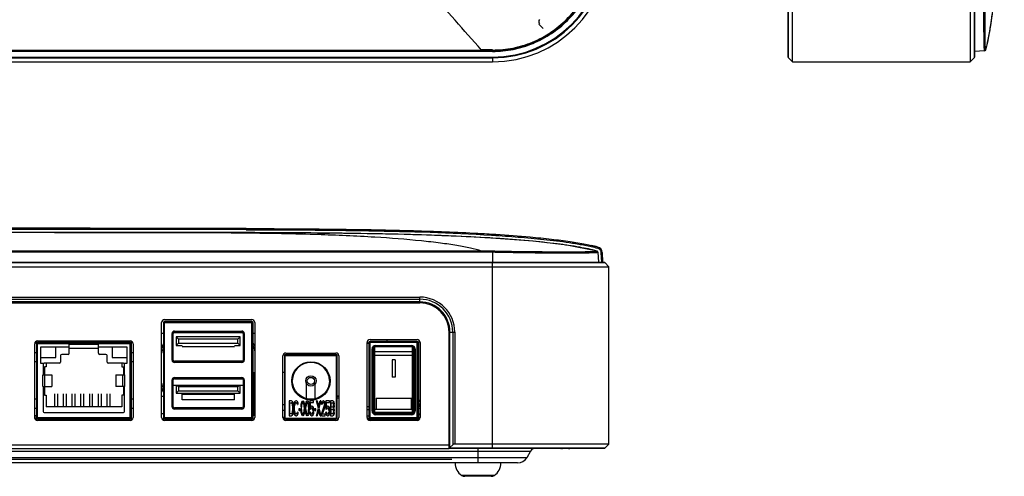
# Model space of a CAD drawing. Units: millimetres. Extents: x -32 to 289, y 0 to 367.
# Drawn here: x 119 to 288, y 0 to 79 of the extents above; entities that cross this region are included whole.
import ezdxf

# ---------------------------------------------------------------- set-up
doc = ezdxf.new("R2010")
doc.units = ezdxf.units.MM

msp = doc.modelspace()

# ---------------------------------------------------------------- linework, layer by layer
for p, q in [((251.53, 71.26), (251.53, 271.26)), ((282.03, 271.26), (282.03, 71.26)), ((250.78, 72.09), (250.78, 270.43)), ((250.84, 71.95), (250.84, 270.57)), ((282.72, 270.57), (282.72, 71.95)), ((282.78, 270.43), (282.78, 72.09)), ((207.94, 77.74), (208.67, 77.02)), ((200, 73.06), (20, 73.06)), ((21.9, 73.3), (198.09, 73.3)), ((198.09, 73.3), (198.09, 73.15)), ((200, 73.15), (200, 73.06)), ((284.5, 73.15), (282.78, 73.06)), ((284.71, 73.3), (284.71, 73.3)), ((20, 72.09), (200, 72.09)), ((20, 71.95), (200, 71.95)), ((20, 71.26), (200, 71.26)), ((200, 72.09), (200, 71.26)), ((250.84, 71.95), (251.53, 71.26)), ((251.53, 71.26), (282.03, 71.26)), ((282.72, 71.95), (282.03, 71.26)), ((157.68, 42.6), (157.68, 42.41)), ((124.76, 41.92), (95.24, 41.92)), ((148.37, 41.92), (146.12, 41.92)), ((146.12, 41.92), (148.37, 41.92)), ((148.37, 41.89), (146.12, 41.9)), ((148.76, 41.89), (148.37, 41.89)), ((167.6, 41.85), (167.85, 41.85)), ((170.19, 41.83), (168.77, 41.84)), ((169.98, 41.83), (172.02, 41.81)), ((199.83, 41.47), (200.57, 41.43)), ((206.98, 40.41), (200.54, 40.92)), ((212.74, 39.74), (206.98, 40.41)), ((217.96, 38.73), (212.74, 39.74)), ((198.09, 38.73), (21.9, 38.73)), ((198.09, 38.55), (198.09, 38.73)), ((200, 38.52), (200, 38.7)), ((200, 38.52), (200, 36.8)), ((217.93, 38.74), (217.91, 38.74)), ((217.96, 38.73), (217.93, 38.74)), ((217.96, 38.73), (217.96, 38.73)), ((218.11, 38.52), (218.2, 36.8)), ((218.61, 38.51), (218.7, 36.8)), ((218.81, 38.51), (218.9, 36.8)), ((0, 36.05), (220, 36.05)), ((0.69, 36.74), (219.31, 36.74)), ((0.83, 36.8), (219.17, 36.8)), ((200, 4.8), (200, 36.8)), ((219.31, 36.74), (220, 36.05)), ((220, 5.55), (220, 36.05)), ((32.5, 30.81), (187.5, 30.81)), ((32.5, 30.46), (187.5, 30.46)), ((187.5, 29.82), (187.5, 30.81)), ((187.5, 29.99), (32.5, 29.99)), ((187.5, 29.84), (32.5, 29.84)), ((32.5, 29.82), (187.5, 29.82)), ((143.15, 10.1), (143.15, 26.45)), ((143.45, 26.45), (158.85, 26.45)), ((143.45, 26.45), (143.45, 9.9)), ((143.65, 26.95), (158.65, 26.95)), ((158.65, 26.65), (143.65, 26.65)), ((143.65, 9.9), (143.65, 26.65)), ((158.65, 9.9), (158.65, 26.65)), ((158.85, 26.45), (158.89, 26.45)), ((158.85, 10.1), (158.85, 26.45)), ((158.89, 9.95), (158.89, 26.45)), ((159.15, 26.45), (159.15, 10.1)), ((143.15, 24.6), (143.45, 24.6)), ((144.95, 24.57), (145.15, 24.57)), ((144.95, 19.97), (144.95, 24.57)), ((145.15, 19.97), (145.15, 24.57)), ((145.26, 24.75), (157.04, 24.75)), ((145.35, 24.98), (156.95, 24.98)), ((145.35, 24.98), (145.35, 24.78)), ((145.35, 24.78), (156.95, 24.78)), ((156.65, 23.98), (145.65, 23.98)), ((145.65, 23.98), (146.05, 23.57)), ((145.65, 23.98), (145.65, 22.48)), ((156.65, 23.98), (156.25, 23.57)), ((156.65, 22.48), (156.65, 23.98)), ((156.95, 24.98), (156.95, 24.78)), ((157.35, 24.57), (157.15, 24.57)), ((157.15, 24.57), (157.15, 19.97)), ((157.35, 24.57), (157.35, 19.97)), ((158.89, 24.6), (159.15, 24.6)), ((192.52, 24.8), (193.51, 24.8)), ((192.54, 4.8), (192.54, 24.8)), ((192.69, 4.94), (192.69, 24.8)), ((193.16, 24.8), (193.16, 5.41)), ((193.51, 24.8), (193.51, 5.55)), ((121.35, 10.1), (121.35, 22.8)), ((137.95, 22.8), (121.65, 22.8)), ((121.65, 22.8), (121.65, 10.1)), ((121.66, 23.04), (137.96, 23.04)), ((121.66, 22.84), (121.66, 23.04)), ((121.85, 23.3), (137.75, 23.3)), ((137.75, 23), (121.85, 23)), ((121.85, 9.9), (121.85, 23)), ((127.3, 22.19), (122.34, 22.19)), ((122.34, 22.19), (122.34, 19.45)), ((122.52, 23.05), (123.5, 23.05)), ((122.52, 23.04), (122.52, 23.05)), ((123.34, 23.04), (123.34, 23.05)), ((123.5, 23.04), (123.5, 23.05)), ((124.06, 23.05), (123.72, 23.05)), ((123.72, 23.04), (123.72, 23.05)), ((123.75, 23.04), (123.75, 23.05)), ((123.8, 23.04), (123.8, 23.05)), ((123.89, 23.04), (123.89, 23.05)), ((124.02, 23.04), (124.02, 23.05)), ((124.06, 23.3), (124.06, 23.04)), ((124.96, 20.44), (124.96, 22.19)), ((125.56, 23.04), (125.56, 23.3)), ((125.56, 23.05), (125.85, 23.05)), ((125.85, 23.04), (125.85, 23.05)), ((126.07, 23.05), (127.11, 23.05)), ((126.07, 23.04), (126.07, 23.05)), ((127.11, 23.04), (127.11, 23.05)), ((132.3, 22.7), (127.3, 22.7)), ((127.3, 21.15), (127.3, 22.7)), ((132.3, 22.65), (127.3, 22.65)), ((127.3, 22.04), (132.3, 22.04)), ((128.32, 23.05), (127.33, 23.05)), ((127.33, 23.04), (127.33, 23.05)), ((127.36, 23.04), (127.36, 23.05)), ((127.39, 23.04), (127.39, 23.05)), ((127.5, 23.04), (127.5, 23.05)), ((127.6, 23.04), (127.6, 23.05)), ((127.8, 23.04), (127.8, 23.05)), ((127.85, 23.04), (127.85, 23.05)), ((128.04, 23.04), (128.04, 23.05)), ((128.15, 23.04), (128.15, 23.05)), ((128.26, 23.04), (128.26, 23.05)), ((128.29, 23.04), (128.29, 23.05)), ((128.32, 23.04), (128.32, 23.05)), ((129.52, 23.05), (128.53, 23.05)), ((128.53, 23.04), (128.53, 23.05)), ((128.56, 23.04), (128.56, 23.05)), ((128.59, 23.04), (128.59, 23.05)), ((128.64, 23.04), (128.64, 23.05)), ((128.73, 23.04), (128.73, 23.05)), ((128.86, 23.04), (128.86, 23.05)), ((129.03, 23.04), (129.03, 23.05)), ((129.19, 23.04), (129.19, 23.05)), ((129.33, 23.04), (129.33, 23.05)), ((129.41, 23.04), (129.41, 23.05)), ((129.46, 23.04), (129.46, 23.05)), ((129.49, 23.04), (129.49, 23.05)), ((129.52, 23.04), (129.52, 23.05)), ((129.74, 23.05), (130.12, 23.05)), ((129.74, 23.04), (129.74, 23.05)), ((130.12, 23.04), (130.12, 23.05)), ((131.43, 23.05), (130.34, 23.05)), ((130.34, 23.04), (130.34, 23.05)), ((130.37, 23.04), (130.37, 23.05)), ((130.42, 23.04), (130.42, 23.05)), ((130.53, 23.04), (130.53, 23.05)), ((130.64, 23.04), (130.64, 23.05)), ((130.78, 23.04), (130.78, 23.05)), ((131.43, 23.04), (131.43, 23.05)), ((131.65, 23.05), (132.64, 23.05)), ((131.65, 23.04), (131.65, 23.05)), ((132.3, 21.15), (132.3, 22.7)), ((137.26, 22.19), (132.3, 22.19)), ((132.64, 23.04), (132.64, 23.05)), ((132.85, 23.05), (133.84, 23.05)), ((132.85, 23.04), (132.85, 23.05)), ((133.68, 23.04), (133.68, 23.05)), ((133.84, 23.04), (133.84, 23.05)), ((134.06, 23.3), (134.06, 23.04)), ((134.64, 22.19), (134.64, 20.44)), ((135.56, 23.04), (135.56, 23.3)), ((135.75, 23.05), (135.56, 23.05)), ((135.59, 23.04), (135.59, 23.05)), ((135.67, 23.04), (135.67, 23.05)), ((135.73, 23.04), (135.73, 23.05)), ((135.75, 23.04), (135.75, 23.05)), ((136.96, 23.05), (135.97, 23.05)), ((135.97, 23.04), (135.97, 23.05)), ((136.03, 23.04), (136.03, 23.05)), ((136.96, 23.04), (136.96, 23.05)), ((137.26, 19.45), (137.26, 22.19)), ((137.75, 9.9), (137.75, 23)), ((137.95, 10.1), (137.95, 22.8)), ((137.96, 9.94), (137.96, 23.04)), ((138.25, 22.8), (138.25, 10.1)), ((145.65, 22.48), (146.05, 22.88)), ((145.65, 22.48), (146.65, 22.48)), ((156.25, 23.57), (146.05, 23.57)), ((146.05, 23.57), (146.05, 22.88)), ((146.05, 22.88), (156.25, 22.88)), ((146.65, 22.48), (146.65, 22.46)), ((155.69, 22.25), (146.69, 22.25)), ((155.65, 22.48), (156.65, 22.48)), ((156.25, 22.88), (156.25, 23.57)), ((156.65, 22.48), (156.25, 22.88)), ((178.45, 10.1), (178.45, 23)), ((178.75, 22.92), (178.45, 22.92)), ((178.75, 22.82), (178.45, 22.82)), ((187.25, 23), (178.75, 23)), ((178.75, 23), (178.75, 10.1)), ((178.79, 23.15), (178.82, 23.15)), ((178.79, 23.15), (178.79, 23.12)), ((178.95, 23.5), (187.05, 23.5)), ((187.05, 23.2), (178.95, 23.2)), ((178.95, 9.9), (178.95, 23.2)), ((179.6, 11.25), (179.6, 22.1)), ((179.8, 11.05), (179.8, 22.29)), ((179.9, 22.5), (186.1, 22.5)), ((179.9, 22.5), (179.9, 22.3)), ((179.9, 22.3), (186.1, 22.3)), ((181.87, 23.2), (181.87, 23.5)), ((186.1, 22.5), (186.1, 22.3)), ((186.2, 22.29), (186.2, 11.05)), ((186.4, 11.25), (186.4, 22.1)), ((187.05, 9.9), (187.05, 23.2)), ((187.18, 23.15), (187.29, 23.15)), ((187.25, 10.1), (187.25, 23)), ((187.29, 23.15), (187.29, 9.85)), ((187.55, 23), (187.55, 10.1)), ((121.65, 21.24), (121.35, 21.24)), ((122.34, 20.44), (124.96, 20.44)), ((125.8, 20.75), (125.8, 19.65)), ((127.1, 20.95), (126, 20.95)), ((133.6, 20.95), (132.5, 20.95)), ((133.8, 19.65), (133.8, 20.75)), ((134.64, 20.44), (137.26, 20.44)), ((138.25, 21.24), (137.96, 21.24)), ((143.15, 21.57), (143.28, 21.56)), ((164, 10.1), (164, 20.7)), ((164.3, 20.87), (173.3, 20.87)), ((164.3, 9.97), (164.3, 20.87)), ((164.3, 20.8), (173.3, 20.8)), ((173.2, 20.9), (164.4, 20.9)), ((164.4, 9.9), (164.4, 20.9)), ((164.5, 21.2), (173.1, 21.2)), ((173.2, 9.9), (173.2, 20.9)), ((173.3, 9.97), (173.3, 20.87)), ((173.6, 20.7), (173.6, 10.1)), ((179.3, 21.9), (179.5, 21.9)), ((179.3, 11.2), (179.3, 21.9)), ((179.5, 11.2), (179.5, 21.9)), ((179.8, 21.46), (186.2, 21.46)), ((179.8, 20.82), (186.2, 20.82)), ((186.7, 21.9), (186.5, 21.9)), ((186.5, 21.9), (186.5, 11.2)), ((186.7, 21.9), (186.7, 11.2)), ((121.35, 19.74), (121.65, 19.74)), ((122.34, 19.45), (122.8, 19.45)), ((122.8, 19.45), (122.8, 17.45)), ((125.6, 19.45), (123, 19.45)), ((123.31, 18.82), (123.02, 18.82)), ((123.02, 18.82), (123.02, 17.45)), ((123.31, 19.45), (123.31, 18.82)), ((136.6, 19.45), (134, 19.45)), ((136.31, 19.45), (136.31, 18.82)), ((136.31, 18.82), (136.59, 18.82)), ((136.59, 18.82), (136.59, 17.45)), ((136.8, 19.45), (137.26, 19.45)), ((136.8, 17.45), (136.8, 19.45)), ((137.96, 19.74), (138.25, 19.74)), ((144.95, 19.97), (145.15, 19.97)), ((156.95, 19.78), (145.35, 19.78)), ((145.35, 19.57), (145.35, 19.78)), ((156.95, 19.57), (145.35, 19.57)), ((156.95, 19.57), (156.95, 19.78)), ((157.35, 19.97), (157.15, 19.97)), ((183.25, 20.05), (182.75, 20.05)), ((182.75, 20.05), (182.75, 17.05)), ((183.25, 20.05), (183.25, 17.05)), ((122.75, 17.45), (124.29, 17.45)), ((122.75, 15.45), (122.75, 17.45)), ((123.11, 15.45), (123.11, 17.45)), ((124.29, 17.45), (124.29, 15.45)), ((135.31, 17.45), (136.85, 17.45)), ((135.31, 17.45), (135.31, 15.45)), ((136.49, 15.45), (136.49, 17.45)), ((136.85, 15.45), (136.85, 17.45)), ((145.35, 16.98), (156.95, 16.98)), ((145.35, 16.98), (145.35, 16.78)), ((156.95, 16.98), (156.95, 16.78)), ((159.1, 10.45), (159.1, 17.9)), ((164, 17.9), (164.3, 17.9)), ((183.25, 17.05), (182.75, 17.05)), ((183.25, 17.05), (182.75, 17.05)), ((122.75, 15.45), (124.29, 15.45)), ((122.8, 15.45), (122.8, 11.15)), ((123.02, 15.45), (123.02, 13.98)), ((136.85, 15.45), (135.31, 15.45)), ((136.59, 15.45), (136.59, 13.98)), ((136.8, 11.15), (136.8, 15.45)), ((143.28, 15.64), (143.15, 15.63)), ((144.95, 16.57), (145.15, 16.57)), ((144.95, 11.97), (144.95, 16.57)), ((145.15, 11.97), (145.15, 16.57)), ((145.15, 15.65), (157.15, 15.65)), ((145.35, 16.78), (156.95, 16.78)), ((145.65, 15.65), (145.65, 14.28)), ((145.78, 15.65), (146.05, 15.38)), ((156.25, 15.38), (146.05, 15.38)), ((146.05, 15.38), (146.05, 14.68)), ((156.52, 15.65), (156.25, 15.38)), ((156.25, 14.68), (156.25, 15.38)), ((156.65, 14.28), (156.65, 15.65)), ((157.35, 16.57), (157.15, 16.57)), ((157.15, 16.57), (157.15, 11.97)), ((157.35, 16.57), (157.35, 11.97)), ((168.05, 13.36), (168.05, 15.91)), ((169.55, 13.36), (169.55, 15.91)), ((123.02, 13.98), (123.31, 13.98)), ((123.31, 13.98), (123.31, 11.94)), ((124.8, 11.94), (124.8, 14.21)), ((125.3, 11.94), (125.3, 14.21)), ((126.3, 11.94), (126.3, 14.21)), ((126.8, 11.94), (126.8, 14.21)), ((127.8, 11.94), (127.8, 14.21)), ((128.3, 11.94), (128.3, 14.21)), ((129.3, 11.94), (129.3, 14.21)), ((129.8, 11.94), (129.8, 14.21)), ((130.8, 11.94), (130.8, 14.21)), ((131.3, 11.94), (131.3, 14.21)), ((132.3, 11.94), (132.3, 14.21)), ((132.8, 11.94), (132.8, 14.21)), ((133.8, 11.94), (133.8, 14.21)), ((134.3, 11.94), (134.3, 14.21)), ((136.59, 13.98), (136.31, 13.98)), ((136.31, 13.98), (136.31, 11.94)), ((143.45, 13.71), (143.15, 13.71)), ((145.65, 14.28), (146.05, 14.68)), ((145.65, 14.28), (156.65, 14.28)), ((146.05, 14.68), (156.25, 14.68)), ((146.65, 14.28), (146.65, 14.27)), ((147.65, 14.27), (146.65, 14.27)), ((146.69, 14.15), (155.69, 14.15)), ((146.69, 13.15), (146.69, 14.15)), ((147.65, 14.28), (147.65, 14.27)), ((148.65, 14.28), (148.65, 14.27)), ((149.65, 14.27), (148.65, 14.27)), ((149.65, 14.28), (149.65, 14.27)), ((150.65, 14.28), (150.65, 14.27)), ((151.65, 14.27), (150.65, 14.27)), ((151.65, 14.28), (151.65, 14.27)), ((152.65, 14.28), (152.65, 14.27)), ((153.65, 14.27), (152.65, 14.27)), ((153.65, 14.28), (153.65, 14.27)), ((154.65, 14.28), (154.65, 14.27)), ((155.65, 14.27), (154.65, 14.27)), ((155.65, 14.28), (155.65, 14.27)), ((155.69, 13.15), (155.69, 14.15)), ((156.65, 14.28), (156.25, 14.68)), ((158.89, 13.81), (159.1, 13.81)), ((159.01, 13.81), (159.01, 13.31)), ((173.3, 13.81), (173.6, 13.81)), ((173.6, 13.71), (173.3, 13.71)), ((173.37, 13.82), (173.6, 13.82)), ((173.37, 13.81), (173.37, 13.82)), ((173.43, 13.71), (173.43, 13.81)), ((121.65, 13.24), (121.35, 13.24)), ((136.31, 11.94), (123.31, 11.94)), ((138.25, 13.24), (137.96, 13.24)), ((144.95, 11.97), (145.15, 11.97)), ((155.69, 13.15), (146.69, 13.15)), ((157.35, 11.97), (157.15, 11.97)), ((158.89, 13.31), (159.1, 13.31)), ((159.1, 13.21), (158.91, 13.21)), ((158.91, 10.51), (158.91, 13.21)), ((164, 12.35), (164.3, 12.35)), ((164.3, 12.3), (164, 12.3)), ((165.48, 12.99), (165.06, 12.99)), ((165.06, 12.99), (165.06, 10.38)), ((165.17, 12.66), (165.48, 12.66)), ((165.17, 10.72), (165.17, 12.66)), ((165.48, 12.99), (165.57, 12.94)), ((165.55, 12.61), (165.48, 12.66)), ((165.6, 12.49), (165.55, 12.61)), ((165.57, 12.94), (165.64, 12.83)), ((165.64, 12.33), (165.6, 12.49)), ((165.64, 12.83), (165.71, 12.61)), ((165.66, 12.11), (165.64, 12.33)), ((165.66, 12.11), (165.66, 11.27)), ((165.71, 12.61), (165.74, 12.38)), ((165.74, 12.38), (165.76, 12.11)), ((165.76, 11.27), (165.76, 12.11)), ((165.9, 12.11), (165.92, 12.38)), ((165.9, 12.11), (165.9, 11.27)), ((165.92, 12.38), (165.95, 12.61)), ((165.95, 12.61), (166.02, 12.83)), ((166.02, 12.33), (166, 12.11)), ((166, 11.27), (166, 12.11)), ((166.02, 12.83), (166.09, 12.94)), ((166.06, 12.49), (166.02, 12.33)), ((166.11, 12.61), (166.06, 12.49)), ((166.09, 12.94), (166.18, 12.99)), ((166.18, 12.66), (166.11, 12.61)), ((166.33, 12.99), (166.18, 12.99)), ((166.18, 12.66), (166.33, 12.66)), ((166.33, 12.99), (166.42, 12.94)), ((166.4, 12.61), (166.33, 12.66)), ((166.46, 12.49), (166.4, 12.61)), ((166.42, 12.94), (166.49, 12.83)), ((166.47, 12.33), (166.46, 12.49)), ((166.47, 12.33), (166.58, 12.33)), ((166.49, 12.83), (166.56, 12.61)), ((166.56, 12.61), (166.58, 12.33)), ((167.1, 11.94), (167.12, 12.22)), ((167.1, 11.94), (167.1, 11.44)), ((167.12, 12.22), (167.13, 12.38)), ((167.13, 12.38), (167.17, 12.61)), ((167.17, 12.61), (167.22, 12.77)), ((167.2, 12.22), (167.19, 11.88)), ((167.19, 11.49), (167.19, 11.88)), ((167.27, 12.55), (167.2, 12.22)), ((167.22, 12.77), (167.31, 12.94)), ((167.33, 12.66), (167.27, 12.55)), ((167.31, 12.94), (167.41, 12.99)), ((167.41, 12.72), (167.33, 12.66)), ((167.41, 12.99), (167.52, 12.94)), ((167.5, 12.66), (167.41, 12.72)), ((167.55, 12.55), (167.5, 12.66)), ((167.52, 12.94), (167.6, 12.77)), ((167.62, 12.22), (167.55, 12.55)), ((167.6, 12.77), (167.66, 12.61)), ((167.64, 11.88), (167.62, 12.22)), ((167.64, 11.88), (167.64, 11.49)), ((167.66, 12.61), (167.69, 12.38)), ((167.69, 12.38), (167.71, 12.22)), ((167.71, 12.22), (167.73, 11.94)), ((167.73, 11.44), (167.73, 11.94)), ((167.87, 11.94), (167.88, 12.22)), ((167.87, 11.94), (167.87, 11.44)), ((167.88, 12.22), (167.9, 12.38)), ((167.9, 12.38), (167.94, 12.61)), ((167.94, 12.61), (167.99, 12.77)), ((167.97, 12.22), (167.95, 11.88)), ((167.95, 11.49), (167.95, 11.88)), ((168.04, 12.55), (167.97, 12.22)), ((167.99, 12.77), (168.07, 12.94)), ((168.09, 12.66), (168.04, 12.55)), ((168.07, 12.94), (168.18, 12.99)), ((168.18, 12.72), (168.09, 12.66)), ((168.18, 12.99), (168.28, 12.94)), ((168.27, 12.66), (168.18, 12.72)), ((168.32, 12.55), (168.27, 12.66)), ((168.28, 12.94), (168.37, 12.77)), ((168.39, 12.22), (168.32, 12.55)), ((168.37, 12.77), (168.42, 12.61)), ((168.41, 11.88), (168.39, 12.22)), ((168.41, 11.88), (168.41, 11.49)), ((168.42, 12.61), (168.46, 12.38)), ((168.46, 12.38), (168.47, 12.22)), ((168.47, 12.22), (168.49, 11.94)), ((168.49, 11.44), (168.49, 11.94)), ((169.22, 12.99), (168.63, 12.99)), ((168.63, 12.99), (168.63, 11.55)), ((168.72, 12.72), (169.22, 12.72)), ((168.72, 11.83), (168.72, 12.72)), ((168.72, 11.83), (168.81, 11.99)), ((168.81, 11.99), (168.89, 12.05)), ((169, 12.05), (168.89, 12.05)), ((169, 12.05), (169.08, 11.99)), ((169.08, 11.99), (169.17, 11.83)), ((169.22, 12.72), (169.22, 12.99)), ((169.88, 12.99), (169.78, 12.99)), ((170.08, 11.72), (169.78, 12.99)), ((169.88, 12.99), (170.13, 11.94)), ((170.13, 11.94), (170.37, 12.99)), ((170.48, 12.99), (170.18, 11.72)), ((170.48, 12.99), (170.37, 12.99)), ((170.61, 10.66), (171.1, 12.05)), ((170.63, 12.38), (170.65, 12.61)), ((170.63, 12.38), (170.72, 12.38)), ((170.65, 12.61), (170.72, 12.83)), ((170.72, 12.83), (170.79, 12.94)), ((170.75, 12.55), (170.72, 12.38)), ((170.81, 12.66), (170.75, 12.55)), ((171.19, 11.88), (170.75, 10.66)), ((170.79, 12.94), (170.91, 12.99)), ((170.89, 12.72), (170.81, 12.66)), ((170.89, 12.72), (170.96, 12.72)), ((170.98, 12.99), (170.91, 12.99)), ((171.05, 12.66), (170.96, 12.72)), ((170.98, 12.99), (171.08, 12.94)), ((171.1, 12.55), (171.05, 12.66)), ((171.08, 12.94), (171.15, 12.83)), ((171.14, 12.38), (171.1, 12.55)), ((171.1, 12.05), (171.14, 12.27)), ((171.14, 12.38), (171.14, 12.27)), ((171.15, 12.83), (171.22, 12.61)), ((171.22, 12.05), (171.19, 11.88)), ((171.22, 12.61), (171.24, 12.38)), ((171.24, 12.27), (171.22, 12.05)), ((171.24, 12.27), (171.24, 12.38)), ((171.97, 12.99), (171.38, 12.99)), ((171.38, 12.99), (171.38, 11.55)), ((171.47, 12.72), (171.97, 12.72)), ((171.47, 11.83), (171.47, 12.72)), ((171.47, 11.83), (171.55, 11.99)), ((171.55, 11.99), (171.64, 12.05)), ((171.75, 12.05), (171.64, 12.05)), ((171.75, 12.05), (171.83, 11.99)), ((171.83, 11.99), (171.92, 11.83)), ((171.97, 12.72), (171.97, 12.99)), ((172.56, 12.99), (172.15, 12.99)), ((172.15, 12.99), (172.15, 10.38)), ((172.25, 12.66), (172.58, 12.66)), ((172.25, 11.88), (172.25, 12.66)), ((172.58, 11.88), (172.25, 11.88)), ((172.56, 12.99), (172.65, 12.94)), ((172.63, 12.61), (172.58, 12.66)), ((172.58, 11.88), (172.63, 11.94)), ((172.67, 12.49), (172.63, 12.61)), ((172.63, 11.94), (172.67, 12.05)), ((172.65, 12.94), (172.72, 12.77)), ((172.69, 12.33), (172.67, 12.49)), ((172.67, 12.05), (172.69, 12.22)), ((172.69, 12.33), (172.69, 12.22)), ((172.72, 12.77), (172.77, 12.55)), ((172.77, 11.99), (172.72, 11.77)), ((172.77, 12.55), (172.79, 12.38)), ((172.79, 12.16), (172.77, 11.99)), ((172.79, 12.16), (172.79, 12.38)), ((173.3, 13.52), (173.6, 13.52)), ((178.45, 12.02), (178.75, 12.02)), ((179.99, 13.45), (186.09, 13.45)), ((179.99, 13.45), (179.99, 11.43)), ((186.09, 11.43), (186.09, 13.45)), ((187.29, 12.28), (187.51, 12.28)), ((187.55, 11.98), (187.29, 11.98)), ((121.35, 11.74), (121.65, 11.74)), ((121.39, 10.4), (121.41, 10.4)), ((121.39, 9.96), (121.39, 10.4)), ((121.65, 10.4), (121.41, 10.4)), ((121.41, 9.9), (121.41, 10.4)), ((123, 10.95), (136.6, 10.95)), ((137.96, 11.74), (138.25, 11.74)), ((143.15, 10.8), (143.45, 10.8)), ((156.95, 11.78), (145.35, 11.78)), ((145.35, 11.57), (145.35, 11.78)), ((156.95, 11.57), (145.35, 11.57)), ((156.95, 11.57), (156.95, 11.78)), ((158.89, 11.25), (158.91, 11.25)), ((158.89, 10.51), (159.1, 10.51)), ((159.15, 10.45), (158.89, 10.45)), ((158.91, 11.25), (158.91, 10.51)), ((158.91, 11.24), (158.91, 11.24)), ((159.01, 10.51), (159.01, 10.45)), ((164.3, 11.32), (164, 11.32)), ((165.06, 10.38), (165.48, 10.38)), ((165.48, 10.72), (165.17, 10.72)), ((165.48, 10.72), (165.55, 10.77)), ((165.57, 10.44), (165.48, 10.38)), ((165.55, 10.77), (165.6, 10.88)), ((165.64, 10.55), (165.57, 10.44)), ((165.6, 10.88), (165.64, 11.05)), ((165.64, 11.05), (165.66, 11.27)), ((165.71, 10.77), (165.64, 10.55)), ((165.74, 10.99), (165.71, 10.77)), ((165.76, 11.27), (165.74, 10.99)), ((165.92, 10.99), (165.9, 11.27)), ((165.95, 10.77), (165.92, 10.99)), ((166.02, 10.55), (165.95, 10.77)), ((166, 11.27), (166.02, 11.05)), ((166.02, 11.05), (166.06, 10.88)), ((166.09, 10.44), (166.02, 10.55)), ((166.06, 10.88), (166.11, 10.77)), ((166.18, 10.38), (166.09, 10.44)), ((166.11, 10.77), (166.18, 10.72)), ((166.33, 10.72), (166.18, 10.72)), ((166.18, 10.38), (166.33, 10.38)), ((166.33, 10.72), (166.4, 10.77)), ((166.42, 10.44), (166.33, 10.38)), ((166.4, 10.77), (166.46, 10.88)), ((166.49, 10.55), (166.42, 10.44)), ((166.46, 10.88), (166.47, 11.05)), ((166.58, 11.05), (166.47, 11.05)), ((166.56, 10.77), (166.49, 10.55)), ((166.58, 11.05), (166.56, 10.77)), ((166.96, 11.61), (166.72, 11.61)), ((166.72, 11.61), (166.72, 11.33)), ((166.72, 11.33), (166.96, 11.33)), ((166.96, 11.33), (166.96, 11.61)), ((167.12, 11.16), (167.1, 11.44)), ((167.13, 10.99), (167.12, 11.16)), ((167.17, 10.77), (167.13, 10.99)), ((167.22, 10.61), (167.17, 10.77)), ((167.19, 11.49), (167.2, 11.16)), ((167.2, 11.16), (167.27, 10.83)), ((167.31, 10.44), (167.22, 10.61)), ((167.27, 10.83), (167.33, 10.72)), ((167.41, 10.38), (167.31, 10.44)), ((167.33, 10.72), (167.41, 10.66)), ((167.41, 10.66), (167.5, 10.72)), ((167.52, 10.44), (167.41, 10.38)), ((167.5, 10.72), (167.55, 10.83)), ((167.6, 10.61), (167.52, 10.44)), ((167.55, 10.83), (167.62, 11.16)), ((167.66, 10.77), (167.6, 10.61)), ((167.62, 11.16), (167.64, 11.49)), ((167.69, 10.99), (167.66, 10.77)), ((167.71, 11.16), (167.69, 10.99)), ((167.73, 11.44), (167.71, 11.16)), ((167.88, 11.16), (167.87, 11.44)), ((167.9, 10.99), (167.88, 11.16)), ((167.94, 10.77), (167.9, 10.99)), ((167.99, 10.61), (167.94, 10.77)), ((167.95, 11.49), (167.97, 11.16)), ((167.97, 11.16), (168.04, 10.83)), ((168.07, 10.44), (167.99, 10.61)), ((168.04, 10.83), (168.09, 10.72)), ((168.18, 10.38), (168.07, 10.44)), ((168.09, 10.72), (168.18, 10.66)), ((168.18, 10.66), (168.27, 10.72)), ((168.28, 10.44), (168.18, 10.38)), ((168.27, 10.72), (168.32, 10.83)), ((168.37, 10.61), (168.28, 10.44)), ((168.32, 10.83), (168.39, 11.16)), ((168.42, 10.77), (168.37, 10.61)), ((168.39, 11.16), (168.41, 11.49)), ((168.46, 10.99), (168.42, 10.77)), ((168.47, 11.16), (168.46, 10.99)), ((168.49, 11.44), (168.47, 11.16)), ((168.63, 11.55), (168.75, 11.55)), ((168.74, 11.05), (168.63, 11.05)), ((168.67, 10.83), (168.63, 11.05)), ((168.72, 10.61), (168.67, 10.83)), ((168.81, 10.44), (168.72, 10.61)), ((168.74, 11.05), (168.77, 10.83)), ((168.82, 11.72), (168.75, 11.55)), ((168.77, 10.83), (168.82, 10.72)), ((168.89, 10.38), (168.81, 10.44)), ((168.89, 11.77), (168.82, 11.72)), ((168.82, 10.72), (168.89, 10.66)), ((168.89, 11.77), (169, 11.77)), ((169, 10.66), (168.89, 10.66)), ((168.89, 10.38), (169, 10.38)), ((169.07, 11.72), (169, 11.77)), ((169, 10.66), (169.07, 10.72)), ((169.08, 10.44), (169, 10.38)), ((169.12, 11.61), (169.07, 11.72)), ((169.07, 10.72), (169.12, 10.83)), ((169.17, 10.61), (169.08, 10.44)), ((169.15, 11.44), (169.12, 11.61)), ((169.12, 10.83), (169.15, 10.99)), ((169.17, 11.27), (169.15, 11.44)), ((169.15, 10.99), (169.17, 11.16)), ((169.17, 11.83), (169.22, 11.61)), ((169.17, 11.27), (169.17, 11.16)), ((169.22, 10.83), (169.17, 10.61)), ((169.22, 11.61), (169.26, 11.33)), ((169.26, 11.11), (169.22, 10.83)), ((169.26, 11.11), (169.26, 11.33)), ((169.64, 11.61), (169.4, 11.61)), ((169.4, 11.61), (169.4, 11.33)), ((169.4, 11.33), (169.64, 11.33)), ((169.64, 11.33), (169.64, 11.61)), ((169.78, 10.38), (170.08, 11.72)), ((169.78, 10.38), (169.88, 10.38)), ((170.13, 11.44), (169.88, 10.38)), ((170.37, 10.38), (170.13, 11.44)), ((170.18, 11.72), (170.48, 10.38)), ((170.37, 10.38), (170.48, 10.38)), ((170.61, 10.66), (170.61, 10.38)), ((170.61, 10.38), (171.24, 10.38)), ((171.24, 10.66), (170.75, 10.66)), ((171.24, 10.38), (171.24, 10.66)), ((171.38, 11.55), (171.5, 11.55)), ((171.48, 11.05), (171.38, 11.05)), ((171.42, 10.83), (171.38, 11.05)), ((171.47, 10.61), (171.42, 10.83)), ((171.55, 10.44), (171.47, 10.61)), ((171.48, 11.05), (171.52, 10.83)), ((171.57, 11.72), (171.5, 11.55)), ((171.52, 10.83), (171.57, 10.72)), ((171.64, 10.38), (171.55, 10.44)), ((171.64, 11.77), (171.57, 11.72)), ((171.57, 10.72), (171.64, 10.66)), ((171.64, 11.77), (171.75, 11.77)), ((171.75, 10.66), (171.64, 10.66)), ((171.64, 10.38), (171.75, 10.38)), ((171.82, 11.72), (171.75, 11.77)), ((171.75, 10.66), (171.82, 10.72)), ((171.83, 10.44), (171.75, 10.38)), ((171.87, 11.61), (171.82, 11.72)), ((171.82, 10.72), (171.87, 10.83)), ((171.92, 10.61), (171.83, 10.44)), ((171.9, 11.44), (171.87, 11.61)), ((171.87, 10.83), (171.9, 10.99)), ((171.92, 11.27), (171.9, 11.44)), ((171.9, 10.99), (171.92, 11.16)), ((171.92, 11.83), (171.97, 11.61)), ((171.92, 11.27), (171.92, 11.16)), ((171.97, 10.83), (171.92, 10.61)), ((171.97, 11.61), (172.01, 11.33)), ((172.01, 11.11), (171.97, 10.83)), ((172.01, 11.11), (172.01, 11.33)), ((172.15, 10.38), (172.56, 10.38)), ((172.25, 11.55), (172.58, 11.55)), ((172.25, 10.72), (172.25, 11.55)), ((172.58, 10.72), (172.25, 10.72)), ((172.65, 10.44), (172.56, 10.38)), ((172.63, 11.49), (172.58, 11.55)), ((172.58, 10.72), (172.63, 10.77)), ((172.67, 11.38), (172.63, 11.49)), ((172.63, 10.77), (172.67, 10.88)), ((172.72, 10.61), (172.65, 10.44)), ((172.69, 11.22), (172.67, 11.38)), ((172.67, 10.88), (172.69, 11.05)), ((172.72, 11.77), (172.69, 11.72)), ((172.69, 11.72), (172.72, 11.66)), ((172.69, 11.22), (172.69, 11.05)), ((172.72, 11.66), (172.77, 11.44)), ((172.77, 10.83), (172.72, 10.61)), ((172.77, 11.44), (172.79, 11.27)), ((172.79, 10.99), (172.77, 10.83)), ((172.79, 10.99), (172.79, 11.27)), ((178.75, 11.42), (178.45, 11.42)), ((178.45, 10.42), (178.75, 10.42)), ((179.3, 11.2), (179.5, 11.2)), ((179.8, 11.56), (186.2, 11.56)), ((179.8, 11.05), (186.2, 11.05)), ((186.1, 10.8), (179.9, 10.8)), ((179.9, 10.6), (179.9, 10.8)), ((186.1, 10.6), (179.9, 10.6)), ((186.1, 10.6), (186.1, 10.8)), ((186.7, 11.2), (186.5, 11.2)), ((187.55, 11.68), (187.29, 11.68)), ((121.4, 9.9), (121.85, 9.9)), ((121.66, 9.94), (121.58, 9.94)), ((121.58, 9.9), (121.58, 9.94)), ((121.65, 10.1), (137.95, 10.1)), ((121.66, 9.94), (121.66, 10.06)), ((121.66, 9.94), (121.73, 9.94)), ((121.78, 9.9), (121.78, 9.92)), ((121.85, 9.9), (137.75, 9.9)), ((137.75, 9.6), (121.85, 9.6)), ((137.75, 9.9), (138.2, 9.9)), ((137.84, 9.9), (137.84, 9.92)), ((137.87, 9.94), (138.04, 9.94)), ((138.04, 9.9), (138.04, 9.94)), ((143.2, 9.9), (143.65, 9.9)), ((143.45, 10.1), (158.85, 10.1)), ((143.49, 9.95), (143.49, 9.98)), ((143.49, 9.95), (143.52, 9.95)), ((143.65, 9.9), (158.65, 9.9)), ((158.65, 9.6), (143.65, 9.6)), ((158.65, 9.9), (159.1, 9.9)), ((158.78, 9.95), (158.89, 9.95)), ((158.85, 9.95), (158.85, 9.9)), ((164, 10.15), (164.3, 10.15)), ((164.3, 10.1), (164, 10.1)), ((164.3, 10.05), (164.01, 10.05)), ((164.34, 9.93), (164.05, 9.93)), ((164.05, 9.9), (164.4, 9.9)), ((164.25, 9.9), (164.25, 9.93)), ((164.3, 10), (173.3, 10)), ((164.3, 9.97), (173.3, 9.97)), ((164.4, 9.9), (173.2, 9.9)), ((173.1, 9.6), (164.5, 9.6)), ((173.2, 9.9), (173.55, 9.9)), ((173.3, 9.97), (173.3, 9.9)), ((178.5, 9.92), (178.79, 9.92)), ((178.5, 9.9), (178.79, 9.9)), ((178.64, 9.92), (178.64, 9.9)), ((178.75, 10.1), (187.25, 10.1)), ((178.79, 9.98), (178.79, 9.85)), ((178.79, 9.85), (187.29, 9.85)), ((178.95, 9.9), (187.05, 9.9)), ((187.05, 9.6), (178.95, 9.6)), ((187.29, 9.9), (187.5, 9.9)), ((27.47, 5.4), (192.53, 5.4)), ((193.16, 5.41), (192.69, 4.94)), ((220, 5.55), (193.51, 5.55)), ((219.31, 4.86), (220, 5.55)), ((13.47, 4.35), (206.53, 4.35)), ((27.46, 4.8), (192.54, 4.8)), ((219.17, 4.8), (192.54, 4.8)), ((219.31, 4.86), (192.62, 4.86)), ((197.5, 2.3), (197.5, 4.8)), ((206.53, 4.35), (205.87, 3.2)), ((205.87, 3.2), (14.13, 3.2)), ((204.31, 2.3), (15.69, 2.3)), ((193, 2.9), (27, 2.9)), ((200.29, 0.16), (194.71, 0.16)), ((199.74, 0), (195.26, 0))]:
    msp.add_line(p, q)
for points in [[(284.71, 73.3), (285.05, 74.68), (285.36, 76.28), (285.63, 77.86), (285.84, 79.39)], [(168.77, 41.84), (167.34, 41.85), (165.89, 41.86), (164.42, 41.87), (162.94, 41.88), (161.45, 41.89), (159.93, 41.89), (158.4, 41.9), (156.85, 41.9), (155.27, 41.91), (153.68, 41.91), (152.07, 41.92), (150.43, 41.92), (148.77, 41.92), (148.37, 41.92)], [(183.74, 41.62), (182.43, 41.65), (181.12, 41.67), (179.79, 41.7), (178.45, 41.72), (177.1, 41.74), (175.75, 41.76), (174.37, 41.78), (172.99, 41.8), (171.6, 41.81), (170.19, 41.83)], [(195.78, 41.19), (194.7, 41.24), (193.58, 41.29), (192.43, 41.34), (191.26, 41.38), (190.05, 41.43), (188.83, 41.47), (187.58, 41.51), (186.32, 41.55), (185.03, 41.58), (183.74, 41.62)], [(200.54, 40.92), (199.56, 40.98), (198.66, 41.03), (197.79, 41.08), (196.83, 41.13), (195.78, 41.19)]]:
    msp.add_lwpolyline(points)
for centre, radius in [((168.8, 16.4), 3.3), ((168.8, 16.47), 3.2), ((168.8, 16.4), 0.9), ((168.8, 16.4), 0.62)]:
    msp.add_circle(centre, radius)
for centre, radius, start, end in [((200, 91.26), 20, 270, 0), ((200, 91.26), 19.31, 270, 0), ((200, 91.26), 19.17, 270, 0), ((199.79, -714.83), 788.14, 89.9846, 90.12342), ((284.49, 73.35), 0.2, 272.9938, 345.637), ((284.52, 73.35), 0.2, 273, 344.698), ((284.52, 73.35), 0.2, 310.3335, 333.872), ((284.52, 73.35), 0.2, 310.3382, 333.8767), ((250.98, 72.09), 0.2, 180, 225), ((282.58, 72.09), 0.2, 315, 0), ((110, -28303.3), 28345.95, 89.903627, 90.096374), ((110, -28303.31), 28345.77, 89.90363, 90.09637), ((129.94, -4382.51), 4424.44, 89.79057, 90.06709), ((149.35, -2328.15), 2370.07, 89.50226, 90.02356), ((210.9, 12.81), 27.56, 74.9182, 77.3929), ((217.81, 38.47), 0.803, 61.8018, 74.8327), ((217.81, 38.46), 1, 3, 74.8566), ((217.81, 38.47), 0.799, 56.5994, 61.7808), ((217.81, 38.47), 0.801, 47.1859, 56.5982), ((217.81, 38.47), 0.804, 32.0552, 47.1396), ((198.09, -38.5), 77.22, 88.5776, 89.9946), ((198.04, -39.53), 78.08, 88.5624, 89.9605), ((217.91, 38.54), 0.2, 3, 74.6744), ((217.91, 38.53), 0.2, 2.9997, 74.6799), ((217.91, 38.51), 0.2, 2.9941, 75.6253), ((219.17, 36.6), 0.2, 45, 90), ((187.5, 24.8), 6.01, 0, 90), ((187.5, 24.8), 5.66, 0, 90), ((187.5, 24.8), 5.19, 0, 90), ((187.5, 24.8), 5.04, 0, 90), ((143.65, 26.45), 0.5, 90, 180), ((143.65, 26.45), 0.2, 90, 180), ((158.65, 26.45), 0.5, 0, 90), ((158.65, 26.45), 0.2, 0, 90), ((145.35, 24.57), 0.4, 90, 180), ((145.35, 24.57), 0.2, 90, 180), ((156.95, 24.57), 0.4, 0, 90), ((156.95, 24.57), 0.2, 0, 90), ((121.85, 22.8), 0.5, 90, 180), ((121.85, 22.8), 0.2, 90, 180), ((137.75, 22.8), 0.5, 0, 90), ((137.75, 22.8), 0.2, 0, 90), ((145.28, 21.4), 2.25, 144.8204, 162.1914), ((145.28, 21.4), 2, 156.3971, 175.3547), ((157.18, 21.4), 2.25, 27.2984, 39.7762), ((157.18, 21.4), 2, 4.5971, 29.7162), ((178.95, 23), 0.5, 90, 180), ((178.95, 23), 0.2, 90, 180), ((179.9, 21.9), 0.6, 90, 180), ((179.9, 21.9), 0.4, 90, 180), ((186.1, 21.9), 0.6, 0, 90), ((186.1, 21.9), 0.4, 0, 90), ((187.05, 23), 0.5, 0, 90), ((187.05, 23), 0.2, 0, 90), ((126, 20.75), 0.2, 90, 180), ((127.1, 21.15), 0.2, 270, 0), ((132.5, 21.15), 0.2, 180, 270), ((133.6, 20.75), 0.2, 0, 90), ((142.28, 21.64), 1, 330.9605, 355.3547), ((164.5, 20.7), 0.5, 90, 180), ((164.4, 20.8), 0.1, 90, 135), ((173.1, 20.7), 0.5, 0, 90), ((173.2, 20.8), 0.1, 45.2324, 90), ((123, 19.25), 0.2, 90, 180), ((125.6, 19.65), 0.2, 270, 0), ((134, 19.65), 0.2, 180, 270), ((136.6, 19.25), 0.2, 0, 90), ((145.35, 19.97), 0.4, 180, 270), ((145.35, 19.97), 0.2, 180, 270), ((156.95, 19.97), 0.4, 270, 0), ((156.95, 19.97), 0.2, 270, 0), ((168.8, 16.4), 3.2, 1.2549, 178.7468), ((145.35, 16.57), 0.4, 90, 180), ((156.95, 16.57), 0.4, 0, 90), ((142.28, 15.56), 1, 4.6453, 29.0395), ((145.28, 15.8), 2, 184.6453, 203.6029), ((145.35, 16.57), 0.2, 90, 180), ((156.95, 16.57), 0.2, 0, 90), ((157.18, 15.8), 2, 330.5563, 346.4102), ((145.28, 15.8), 2.25, 197.8647, 215.2005), ((157.18, 15.8), 2.25, 320.2242, 329.9329), ((145.35, 11.97), 0.4, 180, 270), ((145.35, 11.97), 0.2, 180, 270), ((156.95, 11.97), 0.4, 270, 0), ((156.95, 11.97), 0.2, 270, 0), ((158.81, 13.21), 0.1, 0, 38.5316), ((186.1, 11.53), 2, 43.392, 53.4255), ((186.1, 11.53), 2, 42.8529, 53.4194), ((186.07, 11.58), 1.6, 26.7185, 40.2941), ((186.1, 11.53), 1.6, 28.8698, 41.9), ((123, 11.15), 0.2, 180, 270), ((136.6, 11.15), 0.2, 270, 0), ((179.9, 11.2), 0.6, 180, 270), ((179.9, 11.2), 0.4, 180, 270), ((179.8, 11.25), 0.2, 180, 270), ((186.1, 11.2), 0.6, 270, 0), ((186.1, 11.2), 0.4, 270, 0), ((186.2, 11.25), 0.2, 270, 0), ((186.07, 11.48), 1.61, 319.7336, 333.2514), ((186.1, 11.53), 1.6, 318.2361, 331.146), ((186.1, 11.53), 2, 306.629, 317.1391), ((186.1, 11.53), 2, 306.5734, 316.6085), ((121.85, 10.1), 0.5, 180, 270), ((121.85, 10.1), 0.2, 180, 270), ((137.75, 10.1), 0.5, 270, 0), ((137.75, 10.1), 0.2, 270, 0), ((143.65, 10.1), 0.5, 180, 270), ((143.65, 10.1), 0.2, 180, 270), ((158.65, 10.1), 0.5, 270, 0), ((158.65, 10.1), 0.2, 270, 0), ((164.5, 10.1), 0.5, 180, 270), ((164.4, 10), 0.1, 196.7765, 270), ((173.1, 10.1), 0.5, 270, 0), ((173.2, 10), 0.1, 270, 343.0794), ((178.95, 10.1), 0.5, 180, 270), ((178.95, 10.1), 0.2, 180, 270), ((187.05, 10.1), 0.5, 270, 0), ((187.05, 10.1), 0.2, 270, 0), ((207.31, 3.9), 0.9, 90, 150), ((219.17, 5), 0.2, 270, 315), ((196.1, 2.3), 2.55, 180, 237.0533), ((198.9, 2.3), 2.55, 302.9467, 0), ((204.31, 4.1), 1.8, 270, 330), ((195.26, 1), 1, 237.0533, 270), ((199.74, 1), 1, 270, 302.9467)]:
    msp.add_arc(centre, radius, start, end)
for centre, major_axis, ratio, start_param, end_param in [((208.43, 78.17), (-0.5, 0), 0.999805, 5.497885, 7.068486), ((187.5, 24.8), (0, 5.02), 1, -1.570644, 0), ((193.51, 5.05), (0, 0.5), 1, 0, 0.776672), ((193.04, 4.59), (0.5, 0), 1, 2.347468, 2.567075)]:
    msp.add_ellipse(centre, major_axis=major_axis, ratio=ratio, start_param=start_param, end_param=end_param)
for points, knots in [([(198.09, 73.3), (195.07, 76.7), (186.98, 85.87), (171.75, 103.15), (150.32, 127.49), (133.97, 146.07), (124.76, 156.53)], [0, 0, 0, 0, 0.123068, 0.330758, 0.623068, 1, 1, 1, 1]), ([(284.71, 73.3), (284.87, 73.9), (285.18, 75.24), (285.76, 78.48), (286.37, 83.56), (286.95, 90.88), (287.39, 99.84), (287.69, 110.44), (287.84, 122.67), (287.9, 136.53), (287.9, 146.32), (287.9, 151.49)], [0, 0, 0, 0, 0.023843, 0.052732, 0.125832, 0.219542, 0.333974, 0.469194, 0.625254, 0.802186, 1, 1, 1, 1]), ([(200, 73.06), (201.19, 73.06), (203.58, 73.3), (207.01, 74.34), (210.17, 76.04), (212.96, 78.31), (215.23, 81.09), (216.92, 84.25), (217.97, 87.69), (218.2, 90.07), (218.2, 91.26)], [0, 0, 0, 0, 0.125004, 0.249996, 0.375035, 0.5, 0.624965, 0.750004, 0.874996, 1, 1, 1, 1]), ([(200, 73.15), (201.18, 73.15), (203.56, 73.38), (206.98, 74.42), (210.13, 76.1), (212.9, 78.37), (215.16, 81.13), (216.84, 84.29), (217.88, 87.7), (218.11, 90.08), (218.11, 91.26)], [0, 0, 0, 0, 0.125, 0.250007, 0.37501, 0.500005, 0.625011, 0.750035, 0.875031, 1, 1, 1, 1]), ([(200, 73.3), (201.18, 73.3), (203.53, 73.53), (206.92, 74.56), (210.04, 76.23), (212.79, 78.48), (215.03, 81.22), (216.7, 84.34), (217.73, 87.73), (217.96, 90.08), (217.96, 91.26)], [0, 0, 0, 0, 0.125, 0.250007, 0.37501, 0.500005, 0.625011, 0.750035, 0.87503, 1, 1, 1, 1]), ([(284.5, 91.26), (284.47, 90.08), (284.43, 87.77), (284.38, 84.42), (284.36, 81.77), (284.35, 79.81), (284.35, 78.49), (284.35, 77.3), (284.36, 76.25), (284.37, 75.34), (284.38, 74.58), (284.4, 74.05), (284.41, 73.7), (284.43, 73.51), (284.44, 73.36), (284.46, 73.25), (284.47, 73.19), (284.49, 73.15), (284.5, 73.15)], [0, 0, 0, 0, 0.194999, 0.382478, 0.555297, 0.634168, 0.706909, 0.772714, 0.831033, 0.88141, 0.923394, 0.956523, 0.969617, 0.980345, 0.988703, 0.994701, 0.998384, 1, 1, 1, 1]), ([(284.68, 91.26), (284.66, 90.09), (284.61, 87.8), (284.57, 84.48), (284.55, 81.85), (284.54, 79.9), (284.53, 78.6), (284.54, 77.42), (284.54, 76.38), (284.55, 75.47), (284.57, 74.72), (284.58, 74.19), (284.6, 73.85), (284.61, 73.66), (284.63, 73.51), (284.64, 73.4), (284.66, 73.34), (284.68, 73.3), (284.69, 73.3)], [0, 0, 0, 0, 0.194933, 0.382328, 0.555069, 0.633911, 0.706629, 0.772422, 0.830739, 0.881128, 0.923141, 0.956315, 0.969437, 0.980197, 0.988589, 0.994625, 0.99835, 1, 1, 1, 1]), ([(200, 73.3), (200, 73.27), (200.01, 73.22), (200, 73.17), (200, 73.16), (200, 73.15)], [0, 0, 0, 0, 0.699791, 0.911406, 1, 1, 1, 1]), ([(284.69, 73.3), (284.69, 73.3), (284.69, 73.3), (284.7, 73.3), (284.71, 73.3)], [0, 0, 0, 0, 0.342221, 1, 1, 1, 1]), ([(284.71, 73.3), (284.71, 73.3), (284.71, 73.3), (284.71, 73.3), (284.71, 73.3)], [0, 0, 0, 0, 0.696127, 1, 1, 1, 1]), ([(157.68, 42.6), (162.82, 42.59), (170.27, 42.55), (179.84, 42.41), (187.96, 42.22), (194.82, 41.96), (199.55, 41.68), (200.58, 41.62)], [0, 0, 0, 0, 0.35966, 0.520759, 0.669387, 0.927554, 1, 1, 1, 1]), ([(157.68, 42.41), (164.71, 42.39), (178.76, 42.31), (192.82, 41.91), (199.83, 41.47)], [0, 0, 0, 0, 0.500018, 1, 1, 1, 1]), ([(169.93, 41.56), (166.63, 41.66), (159.57, 41.81), (152.52, 41.86), (148.76, 41.89)], [0, 0, 0, 0, 0.467723, 1, 1, 1, 1]), ([(198.09, 38.73), (197.48, 38.92), (196.08, 39.27), (193.73, 39.72), (190.91, 40.13), (186.22, 40.67), (179.17, 41.2), (173.22, 41.45), (169.93, 41.56)], [0, 0, 0, 0, 0.068299, 0.15252, 0.252876, 0.369498, 0.651839, 1, 1, 1, 1]), ([(200.54, 40.92), (196.01, 41.21), (185.81, 41.63), (175.61, 41.78), (169.94, 41.83)], [0, 0, 0, 0, 0.444281, 1, 1, 1, 1]), ([(217.91, 38.74), (216.95, 39), (214.68, 39.47), (210.8, 40.03), (205.98, 40.53), (202.46, 40.79), (200.54, 40.92)], [0, 0, 0, 0, 0.171275, 0.394697, 0.670836, 1, 1, 1, 1]), ([(200.57, 41.43), (202.03, 41.33), (204.96, 41.12), (209.35, 40.71), (212.99, 40.25), (215.88, 39.75), (217.31, 39.43), (218.02, 39.24)], [0, 0, 0, 0, 0.250014, 0.500023, 0.750018, 0.875017, 1, 1, 1, 1]), ([(200.58, 41.62), (202.54, 41.49), (205.73, 41.25), (209.98, 40.82), (213.16, 40.41), (215.8, 39.96), (217.38, 39.61), (218.07, 39.42)], [0, 0, 0, 0, 0.334993, 0.546452, 0.728221, 0.880487, 1, 1, 1, 1]), ([(218.07, 39.42), (218.07, 39.42), (218.07, 39.42), (218.07, 39.41), (218.06, 39.39), (218.05, 39.36), (218.04, 39.31), (218.03, 39.26), (218.02, 39.24)], [0, 0, 0, 0, 0.019339, 0.075547, 0.166761, 0.29002, 0.61418, 1, 1, 1, 1]), ([(198.09, 38.55), (190.75, 38.55), (176.07, 38.54), (146.71, 38.55), (110, 38.55), (73.29, 38.55), (43.93, 38.54), (29.25, 38.55), (21.9, 38.55)], [0, 0, 0, 0, 0.125, 0.25, 0.5, 0.75, 0.875, 1, 1, 1, 1]), ([(217.82, 38.66), (217.73, 38.64), (217.51, 38.62), (216.86, 38.59), (215.71, 38.57), (213.97, 38.55), (211.76, 38.55), (209.18, 38.57), (206.29, 38.59), (203.2, 38.63), (201.08, 38.68), (200, 38.7)], [0, 0, 0, 0, 0.015296, 0.038701, 0.108931, 0.207931, 0.332808, 0.479644, 0.643312, 0.818673, 1, 1, 1, 1]), ([(218.11, 38.52), (218.11, 38.51), (218.07, 38.49), (218.01, 38.48), (217.9, 38.46), (217.75, 38.45), (217.56, 38.43), (217.22, 38.42), (216.68, 38.4), (215.92, 38.39), (215.01, 38.38), (213.96, 38.37), (212.77, 38.37), (211.46, 38.37), (209.5, 38.38), (206.84, 38.4), (203.49, 38.45), (201.18, 38.49), (200, 38.52)], [0, 0, 0, 0, 0.001612, 0.005291, 0.011285, 0.019636, 0.030361, 0.043455, 0.076589, 0.11858, 0.168959, 0.227271, 0.293063, 0.365787, 0.444641, 0.617442, 0.804949, 1, 1, 1, 1]), ([(217.96, 38.7), (217.96, 38.69), (217.9, 38.67), (217.86, 38.66), (217.82, 38.66)], [0, 0, 0, 0, 0.289099, 1, 1, 1, 1]), ([(217.96, 38.73), (217.96, 38.73), (217.96, 38.71), (217.96, 38.71), (217.96, 38.7)], [0, 0, 0, 0, 0.255437, 1, 1, 1, 1]), ([(218.81, 38.51), (218.81, 38.51), (218.8, 38.51), (218.79, 38.51), (218.74, 38.51), (218.68, 38.51), (218.64, 38.51), (218.61, 38.51)], [0, 0, 0, 0, 0.021812, 0.079247, 0.295397, 0.619196, 1, 1, 1, 1]), ([(179.6, 21.28), (179.6, 21.3), (179.61, 21.35), (179.66, 21.41), (179.72, 21.45), (179.77, 21.46), (179.8, 21.46)], [0, 0, 0, 0, 0.237167, 0.482009, 0.737374, 1, 1, 1, 1]), ([(179.6, 20.9), (179.6, 20.89), (179.6, 20.88), (179.62, 20.87), (179.63, 20.86), (179.66, 20.85), (179.69, 20.84), (179.74, 20.83), (179.77, 20.82), (179.8, 20.82)], [0, 0, 0, 0, 0.065533, 0.144609, 0.243798, 0.364386, 0.504425, 0.660336, 1, 1, 1, 1]), ([(186.4, 21.28), (186.4, 21.3), (186.39, 21.35), (186.34, 21.41), (186.28, 21.45), (186.23, 21.46), (186.2, 21.46)], [0, 0, 0, 0, 0.237167, 0.482009, 0.737374, 1, 1, 1, 1]), ([(186.4, 20.9), (186.4, 20.89), (186.4, 20.88), (186.38, 20.87), (186.37, 20.86), (186.34, 20.85), (186.31, 20.84), (186.26, 20.83), (186.23, 20.82), (186.2, 20.82)], [0, 0, 0, 0, 0.065533, 0.144609, 0.243798, 0.364386, 0.504425, 0.660336, 1, 1, 1, 1]), ([(179.6, 11.56), (179.6, 11.56), (179.6, 11.56), (179.6, 11.56), (179.61, 11.56), (179.62, 11.56), (179.62, 11.56), (179.64, 11.56), (179.66, 11.56), (179.69, 11.56), (179.72, 11.56), (179.76, 11.56), (179.79, 11.56), (179.8, 11.56)], [0, 0, 0, 0, 0.005185, 0.0197, 0.043577, 0.07667, 0.118641, 0.169067, 0.293404, 0.444805, 0.617545, 0.805214, 1, 1, 1, 1]), ([(186.4, 11.56), (186.4, 11.56), (186.4, 11.56), (186.4, 11.56), (186.39, 11.56), (186.38, 11.56), (186.38, 11.56), (186.36, 11.56), (186.34, 11.56), (186.31, 11.56), (186.28, 11.56), (186.24, 11.56), (186.21, 11.56), (186.2, 11.56)], [0, 0, 0, 0, 0.005185, 0.0197, 0.043577, 0.07667, 0.118641, 0.169067, 0.293404, 0.444805, 0.617545, 0.805214, 1, 1, 1, 1]), ([(192.62, 4.86), (192.61, 4.84), (192.59, 4.82), (192.56, 4.8), (192.55, 4.8)], [0, 0, 0, 0, 0.631448, 1, 1, 1, 1]), ([(211.75, 4.77), (211.78, 4.76), (211.84, 4.76), (211.91, 4.75), (211.95, 4.76), (211.97, 4.76), (211.98, 4.76), (211.99, 4.76), (212, 4.76), (212, 4.77), (212, 4.77)], [0, 0, 0, 0, 0.377985, 0.698477, 0.821274, 0.871178, 0.912883, 0.946192, 0.971202, 1, 1, 1, 1]), ([(213, 4.77), (213, 4.77), (213, 4.76), (213.01, 4.76), (213.02, 4.76), (213.03, 4.76), (213.05, 4.76), (213.09, 4.75), (213.16, 4.76), (213.22, 4.76), (213.25, 4.77)], [0, 0, 0, 0, 0.028792, 0.053797, 0.087104, 0.128804, 0.178706, 0.301498, 0.621982, 1, 1, 1, 1])]:
    msp.add_open_spline(points, degree=3, knots=knots)
for points in [[(21.9, 73.15), (80.63, 73.15), (139.36, 73.15), (198.09, 73.15)], [(198.09, 73.15), (198.73, 73.15), (199.36, 73.15), (200, 73.15)], [(124.76, 41.92), (131.88, 41.92), (139, 41.93), (146.12, 41.92)], [(218.49, 38.89), (218.56, 38.78), (218.6, 38.64), (218.61, 38.51)]]:
    msp.add_open_spline(points, degree=3)

doc.saveas('drawing.dxf')
